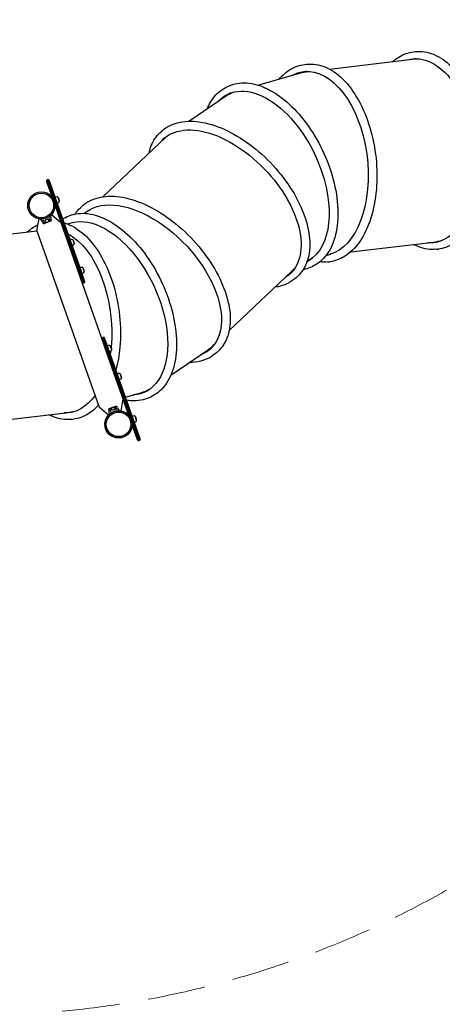
# Model space of a CAD drawing. Units: millimetres. Extents: x -2426 to 12948, y -5628 to 7833.
# Drawn here: x 5395 to 7216, y -1386 to 2856 of the extents above; entities that cross this region are included whole.
import ezdxf

# ---------------------------------------------------------------- set-up
doc = ezdxf.new("R2010")
doc.units = ezdxf.units.MM
doc.header["$LTSCALE"] = 1000
doc.linetypes.add('DASHED2', pattern=[0.375, 0.25, -0.125])
doc.layers.add('1 EQUIPMENT', color=7, linetype='Continuous', lineweight=18)
doc.layers.add('EN_SAFETYZONE', color=30, linetype='DASHED2', lineweight=18, true_color=0xff7f00)
doc.layers.add('HAGS-Plan', color=7, linetype='Continuous')

# ---------------------------------------------------------------- blocks, each defined once
blk = doc.blocks.new('Plan UP Enzia')
at = {"layer": 'HAGS-Plan'}
for p, q in [((5780.7, 908.4), (5788.7, 909.4)), ((5312.7, 854.1), (5320.8, 855.1)), ((5418.6, 834.6), (5788.4, 877.8)), ((5110.8, 765.3), (5299.9, 819)), ((5320.5, 823.1), (5331.1, 824.3)), ((4977.1, 757.1), (4984.5, 760.5)), ((4813.2, 609.7), (4975.8, 720.1)), ((4688.9, 559.8), (4694.8, 565.4)), ((4442.5, 284.3), (4713.3, 539.8)), ((4199.7, 350.4), (4222.7, 285.1)), ((4199.7, 350.4), (4222.7, 285.1)), ((4201.2, 355), (4229, 276.2)), ((4201.2, 355), (4229, 276.2)), ((4206.9, 357), (4235.1, 277)), ((4206.9, 357), (4235.1, 277)), ((4211, 354.4), (4238.8, 275.5)), ((4211, 354.4), (4238.8, 275.5)), ((4235.1, 277), (4348.1, -43.4)), ((4235.1, 277), (4348.1, -43.4)), ((4236.2, 255.8), (4342.5, -45.4)), ((4236.2, 255.8), (4342.5, -45.4)), ((4238.8, 275.5), (4350.3, -40.7)), ((4238.8, 275.5), (4350.3, -40.7)), ((4248.9, 282.2), (4252.1, 273.3)), ((4252.1, 273.3), (4255.2, 264.3)), ((4236.9, 244.9), (4339, -44.7)), ((4236.9, 244.9), (4339, -44.7)), ((4345.9, 236.8), (4351.8, 242.3)), ((4362.2, 212.8), (4379.7, 224.6)), ((4378.3, 223.7), (4378.4, 223.8)), ((4159, 137.3), (4168.5, 188.5)), ((4167.1, 188.7), (4167.1, 188.6)), ((4186.6, 168.1), (4185.2, 172.1)), ((4186.6, 168.1), (4203.5, 174.1)), ((4213.4, 177.6), (4193.6, 170.7)), ((4203.5, 174.1), (4220.5, 180.1)), ((4207.8, 175.6), (4207.9, 175.6)), ((4215.1, 178.2), (4215.1, 178.2)), ((4215.1, 178.2), (4215.1, 178.2)), ((4217.7, 179.1), (4217.6, 179.1)), ((4217.7, 179.1), (4217.6, 179.1)), ((4219.1, 184), (4220.5, 180.1)), ((4221.7, 207.2), (4261.3, 173.4)), ((4261.3, 173.4), (4529.5, -586.9)), ((4281.6, 195.2), (4289, 198.7)), ((4289.8, 166.9), (4317.6, 174.8)), ((4298.2, 169.3), (4298.8, 169.7)), ((3845.9, 100.9), (4159, 137.5)), ((4159, 137.3), (4427.2, -623)), ((4313.4, 99.3), (4316.6, 90.3)), ((4316.6, 90.3), (4319.7, 81.4)), ((5510.8, 46.9), (5880.5, 90.2)), ((5870.1, 89), (5881.4, 88.5)), ((5880.2, 57.8), (5888.3, 58.7)), ((5322.7, 5.3), (5346.7, 21.6)), ((5330, 10.3), (5330.7, 10.4)), ((5404.4, 31.4), (5424.7, 37.1)), ((5412.3, 3.5), (5420.4, 4.4)), ((5423.1, 36.7), (5423.2, 36.7)), ((4350.3, -40.7), (4356.7, -58.7)), ((4350.3, -40.7), (4356.7, -58.7)), ((4356, -21.3), (4359.1, -30.3)), ((4359.1, -30.3), (4362.3, -39.2)), ((4986.8, -292.4), (5257.6, -36.9)), ((5249.9, -44.1), (5259.3, -37.7)), ((5339.2, -19.1), (5346.5, -15.7)), ((4339, -44.7), (4345.4, -62.7)), ((4339, -44.7), (4345.4, -62.7)), ((4342.5, -45.4), (4349.1, -64.3)), ((4342.5, -45.4), (4349.1, -64.3)), ((4345.4, -62.7), (4353.1, -84.6)), ((4345.4, -62.7), (4353.1, -84.6)), ((4348.1, -43.4), (4354.8, -62.3)), ((4348.1, -43.4), (4354.8, -62.3)), ((4349.1, -64.3), (4357.2, -87.3)), ((4349.1, -64.3), (4357.2, -87.3)), ((4354.8, -62.3), (4362.9, -85.3)), ((4354.8, -62.3), (4362.9, -85.3)), ((4356.7, -58.7), (4364.4, -80.6)), ((4356.7, -58.7), (4364.4, -80.6)), ((5276.7, -63.1), (5282.6, -57.5)), ((4446.9, -350.3), (4439.1, -328.4)), ((4446.9, -350.3), (4439.1, -328.4)), ((4448.8, -346.7), (4440.7, -323.7)), ((4448.8, -346.7), (4440.7, -323.7)), ((4454.4, -344.7), (4446.3, -321.7)), ((4454.4, -344.7), (4446.3, -321.7)), ((4458.2, -346.3), (4450.4, -324.4)), ((4458.2, -346.3), (4450.4, -324.4)), ((4453.2, -368.3), (4446.9, -350.3)), ((4453.2, -368.3), (4446.9, -350.3)), ((4455.4, -365.6), (4448.8, -346.7)), ((4455.4, -365.6), (4448.8, -346.7)), ((4555.4, -657.9), (4453.2, -368.3)), ((4555.4, -657.9), (4453.2, -368.3)), ((4461.1, -363.6), (4454.4, -344.7)), ((4461.1, -363.6), (4454.4, -344.7)), ((4561.7, -666.8), (4455.4, -365.6)), ((4561.7, -666.8), (4455.4, -365.6)), ((4464.5, -364.3), (4458.2, -346.3)), ((4464.5, -364.3), (4458.2, -346.3)), ((4574.1, -684.1), (4461.1, -363.6)), ((4574.1, -684.1), (4461.1, -363.6)), ((4576.1, -680.5), (4464.5, -364.3)), ((4576.1, -680.5), (4464.5, -364.3)), ((4477.9, -367), (4474.8, -358)), ((4481.1, -375.9), (4477.9, -367)), ((4736, -483.8), (4898.5, -373.4)), ((4915, -360.2), (4922.7, -352.9)), ((4933.7, -386.1), (4939.6, -380.6)), ((4520.5, -487.5), (4517.3, -478.6)), ((4523.6, -496.5), (4520.5, -487.5)), ((4529.5, -586.9), (4520, -638.1)), ((4528.1, -582.7), (4528.8, -582.5)), ((4540.3, -579.2), (4614.5, -558.2)), ((4643.7, -581), (4651.1, -577.5)), ((4466.8, -656.8), (4427.2, -623)), ((4485, -623.7), (4468, -629.7)), ((4469.4, -633.6), (4468, -629.7)), ((4475.1, -627.3), (4494.9, -620.3)), ((4502, -617.7), (4485, -623.7)), ((4485, -623.8), (4485, -623.7)), ((4485, -623.8), (4485, -623.7)), ((4487.6, -622.9), (4487.6, -622.8)), ((4487.6, -622.9), (4487.6, -622.8)), ((4496.6, -619.7), (4496.6, -619.6)), ((4496.6, -619.7), (4496.6, -619.6)), ((4499.2, -618.8), (4499.1, -618.7)), ((4499.2, -618.8), (4499.1, -618.7)), ((4502, -617.7), (4503.4, -621.7)), ((3938.1, -686.7), (4307.8, -643.5)), ((4307.3, -675), (4315.4, -674.1)), ((4465.8, -657.9), (4465.7, -657.8)), ((4585, -670.5), (4581.8, -661.5)), ((4588.2, -679.4), (4585, -670.5)), ((4596.7, -766.1), (4568.9, -687.2)), ((4596.7, -766.1), (4568.9, -687.2)), ((4592.6, -763.4), (4569.6, -698.2)), ((4592.6, -763.4), (4569.6, -698.2)), ((4602.4, -764.1), (4574.1, -684.1)), ((4602.4, -764.1), (4574.1, -684.1)), ((4603.9, -759.4), (4576.1, -680.5)), ((4603.9, -759.4), (4576.1, -680.5))]:
    blk.add_line(p, q, dxfattribs=at)
for centre, radius in [((4177.9, 246.7), 59), ((4177.9, 246.7), 59), ((4177.9, 246.7), 58.3), ((4177.9, 246.7), 58.3), ((4177.9, 246.7), 52.9), ((4177.9, 246.7), 52.9), ((4510.6, -696.3), 59), ((4510.6, -696.3), 59), ((4510.6, -696.3), 58.3), ((4510.6, -696.3), 58.3), ((4510.6, -696.3), 52.9), ((4510.6, -696.3), 52.9)]:
    blk.add_circle(centre, radius, dxfattribs=at)
for centre, radius, start, end in [((4203.4, 351.7), 4, 123.9101, 199.4326), ((4207.9, 345.1), 12, 94.9551, 123.9101), ((4207.2, 353.1), 4, 19.4326, 94.9551), ((4245.2, 256.5), 27, 89.4326, 108.9111), ((4245.4, 278.4), 5.17, 48.1987, 89.4326), ((4236.2, 282), 27, 289.9541, 309.4326), ((4248.8, 281.1), 1, 38.5147, 84.0491), ((4228.5, 264.9), 27, 0.3505, 38.5147), ((4250.1, 265.1), 5.17, 309.4326, 350.6665), ((4254.5, 265.1), 1, 314.8161, 0.3505), ((4309.8, 73.6), 27, 89.4326, 108.9111), ((4310, 95.4), 5.17, 48.1987, 89.4326), ((4313.4, 98.2), 1, 38.5147, 84.0491), ((4293, 82), 27, 0.3505, 38.5147), ((4300.8, 99.1), 27, 289.9541, 309.4326), ((4314.6, 82.2), 5.17, 309.4326, 350.6665), ((4319, 82.2), 1, 314.8161, 0.3505), ((4352.3, -47), 27, 89.4326, 108.9111), ((4343.3, -21.5), 27, 289.9541, 309.4326), ((4352.5, -25.1), 5.17, 48.1987, 89.4326), ((4355.9, -22.4), 1, 38.5147, 84.0491), ((4335.6, -38.6), 27, 0.3505, 38.5147), ((4357.2, -38.4), 5.17, 309.4326, 350.6665), ((4361.6, -38.4), 1, 314.8161, 0.3505), ((4356.9, -83.3), 4, 199.4326, 274.9551), ((4360.7, -82), 4, 303.9101, 19.4326), ((4356.2, -75.3), 12, 274.9551, 303.9101), ((4442.9, -327.1), 4, 123.9101, 199.4326), ((4447.4, -333.7), 12, 94.9551, 123.9101), ((4446.7, -325.7), 4, 19.4326, 94.9551), ((4471.1, -383.7), 27, 89.4326, 108.9111), ((4462.1, -358.2), 27, 289.9541, 309.4326), ((4471.3, -361.9), 5.17, 48.1987, 89.4326), ((4474.7, -359.1), 1, 38.5147, 84.0491), ((4454.3, -375.3), 27, 0.3505, 38.5147), ((4476, -375.1), 5.17, 309.4326, 350.6665), ((4480.3, -375.1), 1, 314.8161, 0.3505), ((4513.6, -504.3), 27, 89.4326, 108.9111), ((4513.9, -482.4), 5.17, 48.1987, 89.4326), ((4504.7, -478.8), 27, 289.9541, 309.4326), ((4517.2, -479.7), 1, 38.5147, 84.0491), ((4496.9, -495.9), 27, 0.3505, 38.5147), ((4518.5, -495.7), 5.17, 309.4326, 350.6665), ((4522.9, -495.7), 1, 314.8161, 0.3505), ((4578.2, -687.2), 27, 89.4326, 108.9111), ((4578.4, -665.4), 5.17, 48.1987, 89.4326), ((4581.8, -662.6), 1, 38.5147, 84.0491), ((4561.4, -678.8), 27, 0.3505, 38.5147), ((4587.4, -678.6), 1, 314.8161, 0.3505), ((4569.2, -661.7), 27, 289.9541, 309.4326), ((4583.1, -678.6), 5.17, 309.4326, 350.6665), ((4596.4, -762.1), 4, 199.4326, 274.9551), ((4600.1, -760.7), 4, 303.9101, 19.4326), ((4595.7, -754.1), 12, 274.9551, 303.9101)]:
    blk.add_arc(centre, radius, start, end, dxfattribs=at)
at = {"layer": 'HAGS-Plan', "extrusion": (0, 0, -1)}
for centre, major_axis, ratio, start_param, end_param in [((5822.4, 482.2), (-46.3, 395.8), 0.573354, -0.088591, 1.663283), ((5834.5, 484), (-46.1, 393.8), 0.573354, 0.000334, 0.046829), ((5834.5, 484), (-46.1, 393.8), 0.573354, 0, 0.046829), ((5834.5, 484), (-46.1, 393.8), 0.573354, 0, 0.000334), ((5354.4, 427.8), (-46.3, 395.8), 0.573354, -0.233313, 0.000334), ((5366.5, 429.3), (-46.1, 393.8), 0.573354, -0.092262, 0.06762), ((5354.4, 427.8), (-46.3, 395.8), 0.573354, 0.000334, 3.063922), ((5150.8, 365.6), (-168.5, 361.1), 0.573286, -0.225371, 1.663361), ((5161.7, 371.1), (-167.6, 359.3), 0.573286, -0.092245, 0.04681), ((4976.9, 242.8), (-273.5, 289.8), 0.573206, -0.088592, 1.663404), ((4985.4, 251.5), (-272.1, 288.4), 0.573206, 0, 0.04679), ((4985.4, 251.5), (-272.1, 288.4), 0.573206, 0, 0.000454), ((4985.4, 251.5), (-272.1, 288.4), 0.573206, 0.000454, 0.04679), ((5822.4, 482.2), (46.3, -395.8), 0.573354, -1.478309, 0.110655), ((5150.8, 365.6), (168.5, -361.1), 0.573286, -1.478231, -0.043464), ((4976.9, 242.8), (273.5, -289.8), 0.573206, -1.478189, 0.110655), ((4633.9, -80.3), (-273.5, 289.8), 0.573206, 0.077656, 3.37487), ((4455.3, -196.3), (-168.5, 361.1), 0.573331, 0.043479, 3.366973), ((4249.5, -250.7), (-46.3, 395.8), 0.573442, 0.312105, 0.316164), ((4249.5, -250.7), (-46.3, 395.8), 0.573442, 0.383126, 1.925221), ((5834.5, 484), (46.1, -393.8), 0.573354, -0.087899, 0), ((5834.5, 484), (46.1, -393.8), 0.573354, -0.087899, 0), ((4346.6, -42), (3.77, 1.33), 0.466107, 0, 1.318116), ((4346.6, -42), (3.77, 1.33), 0.466107, 0, 1.318116), ((4985.4, 251.5), (272.1, -288.4), 0.573206, -0.087844, 0), ((4985.4, 251.5), (272.1, -288.4), 0.573206, -0.087844, 0), ((4342.8, -43.3), (-3.77, -1.33), 0.466107, -1.318116, 0), ((4342.8, -43.3), (-3.77, -1.33), 0.466107, -1.318116, 0), ((4343.5, -39.3), (-11.3, -4), 0.466107, -1.823477, -1.318116), ((4343.5, -39.3), (-11.3, -4), 0.466107, -1.823477, -1.318116), ((4349.2, -61.4), (-3.77, -1.33), 0.707107, -1.318116, 0), ((4349.2, -61.4), (-3.77, -1.33), 0.707107, -1.318116, 0), ((4349.2, -55.5), (-11.3, -4), 0.707107, -1.823477, -1.318116), ((4349.2, -55.5), (-11.3, -4), 0.707107, -1.823477, -1.318116), ((4352.9, -60), (3.77, 1.33), 0.707107, 0, 1.318116), ((4352.9, -60), (3.77, 1.33), 0.707107, 0, 1.318116), ((4249.5, -250.7), (46.3, -395.8), 0.573442, -1.168843, -1.135309), ((4642.8, -71.9), (272.1, -288.4), 0.573222, -0.067569, 0.09223), ((4642.8, -71.9), (272.1, -288.4), 0.573206, -0.067574, -0.006838), ((4249.5, -250.7), (46.3, -395.8), 0.573442, -1.068347, -1.064287), ((4466.6, -191.5), (167.6, -359.3), 0.573347, -0.046819, 0.09226), ((4466.6, -191.5), (167.6, -359.3), 0.573331, -0.046823, -0.006878), ((4249.5, -250.7), (46.3, -395.8), 0.573442, -0.559465, 0.088591), ((4487, -629.4), (8.96, 3.16), 0.590209, -0.270988, 3.909622), ((4487, -629.4), (8.96, 3.16), 0.590209, -0.768029, -0.270988), ((4261.7, -249.7), (46.1, -393.8), 0.573442, -0.046852, 0), ((4261.7, -249.7), (46.1, -393.8), 0.573442, -0.046852, 0), ((4568.6, -677.3), (-11.3, -4), 0.707107, -1.823477, -1.336161), ((4568.6, -677.3), (-11.3, -4), 0.707107, -1.823477, -1.336161), ((4572.3, -681.8), (3.77, 1.33), 0.707107, 0, 1.318116), ((4572.3, -681.8), (3.77, 1.33), 0.707107, 0, 1.318116)]:
    blk.add_ellipse(centre, major_axis=major_axis, ratio=ratio, start_param=start_param, end_param=end_param, dxfattribs=at)
at = {"layer": 'HAGS-Plan'}
for centre, major_axis, ratio, start_param, end_param in [((5846.6, 485), (-46.3, 395.8), 0.573354, 0.053345, 0.088591), ((5378.6, 430.7), (-46.3, 395.8), 0.573354, 0.053345, 0.120844), ((5172.9, 375.9), (-168.5, 361.1), 0.573286, 0.053355, 0.100337), ((4994.6, 259.5), (-273.5, 289.8), 0.573206, 0.053366, 0.088592), ((4235, 268.3), (-11.3, -4), 0.707107, -1.823477, -1.336161), ((4235, 268.3), (-11.3, -4), 0.707107, -1.823477, -1.336161), ((4235, 274.1), (3.77, 1.33), 0.707107, 0, 1.318116), ((4235, 274.1), (3.77, 1.33), 0.707107, 0, 1.318116), ((4201.5, 179.8), (8.96, 3.16), 0.590209, -0.270988, 3.909622), ((4201.5, 179.8), (8.96, 3.16), 0.590209, -0.768029, -0.270988), ((4477.4, -186), (-168.5, 361.1), 0.573331, 0.053348, 0.0563), ((5846.6, 485), (46.3, -395.8), 0.573354, -0.110655, -0.053345), ((5172.9, 375.9), (168.5, -361.1), 0.573286, -0.056312, -0.053355), ((4994.6, 259.5), (273.5, -289.8), 0.573206, -0.110655, -0.053366), ((4450.6, -349), (-3.77, -1.33), 0.707107, -1.318116, 0), ((4450.6, -349), (-3.77, -1.33), 0.707107, -1.318116, 0), ((4454.3, -353.5), (-11.3, -4), 0.707107, -1.823477, -1.318116), ((4454.3, -353.5), (-11.3, -4), 0.707107, -1.823477, -1.318116), ((4457, -367), (-3.77, -1.33), 0.466107, -1.318116, 0), ((4457, -367), (-3.77, -1.33), 0.466107, -1.318116, 0), ((4454.4, -347.6), (3.77, 1.33), 0.707107, 0, 1.318116), ((4454.4, -347.6), (3.77, 1.33), 0.707107, 0, 1.318116), ((4460.1, -369.7), (-11.3, -4), 0.466107, -1.823477, -1.318116), ((4460.1, -369.7), (-11.3, -4), 0.466107, -1.823477, -1.318116), ((4460.8, -365.7), (3.77, 1.33), 0.466107, 0, 1.318116), ((4460.8, -365.7), (3.77, 1.33), 0.466107, 0, 1.318116), ((4651.6, -63.5), (273.5, -289.8), 0.573206, -0.120815, -0.053366), ((4477.4, -186), (168.5, -361.1), 0.573331, -0.100339, -0.053348), ((4273.7, -247.8), (46.3, -395.8), 0.573442, -0.088591, -0.053333)]:
    blk.add_ellipse(centre, major_axis=major_axis, ratio=ratio, start_param=start_param, end_param=end_param, dxfattribs=at)
for points, knots in [([(5690.8, 866.4), (5699.4, 874), (5708.3, 880.6), (5737.4, 898.3), (5758.7, 905.9), (5780.7, 908.4)], [5.8381475, 5.8381475, 5.8381475, 5.8381475, 5.9586655, 5.9586655, 6.2161849, 6.2161849, 6.2161849, 6.2161849]), ([(5788.7, 909.4), (5814.8, 912.4), (5841.6, 908.4), (5894.4, 886.9), (5920.4, 869), (5969.2, 820.9), (5991.9, 790.3), (6031.3, 719.9), (6048, 680), (6073.7, 595), (6082.8, 549.9), (6092.3, 459.1), (6092.8, 413.4), (6085.3, 325.8), (6077.3, 283.9), (6053.2, 208.2), (6037.3, 174.3), (5998.7, 118.3), (5976.2, 96), (5931.5, 68.8), (5910.2, 61.3), (5888.3, 58.7)], [6.216185, 6.216185, 6.216185, 6.216185, 6.521909, 6.521909, 6.837125, 6.837125, 7.16038, 7.16038, 7.484231, 7.484231, 7.807393, 7.807393, 8.130293, 8.130293, 8.453528, 8.453528, 8.777449, 8.777449, 9.100258, 9.100258, 9.357778, 9.357778, 9.357778, 9.357778]), ([(5202.1, 791.2), (5216.7, 807.9), (5232.6, 821.6), (5269.5, 844), (5290.8, 851.6), (5312.7, 854.1)], [5.7373812, 5.7373812, 5.7373812, 5.7373812, 5.9586655, 5.9586655, 6.2161849, 6.2161849, 6.2161849, 6.2161849]), ([(5320.8, 855.1), (5346.8, 858.1), (5373.6, 854.1), (5426.5, 832.6), (5452.5, 814.7), (5501.3, 766.6), (5524, 736), (5563.4, 665.5), (5580.1, 625.6), (5605.8, 540.6), (5614.8, 495.6), (5624.4, 404.8), (5624.9, 359.1), (5617.4, 271.5), (5609.3, 229.6), (5585.3, 153.9), (5569.3, 120), (5530.8, 64), (5508.3, 41.7), (5463.6, 14.5), (5442.3, 7), (5420.4, 4.4)], [6.216185, 6.216185, 6.216185, 6.216185, 6.521909, 6.521909, 6.837125, 6.837125, 7.16038, 7.16038, 7.484231, 7.484231, 7.807393, 7.807393, 8.130293, 8.130293, 8.453528, 8.453528, 8.777449, 8.777449, 9.100258, 9.100258, 9.357778, 9.357778, 9.357778, 9.357778]), ([(4984.5, 760.5), (5008.2, 771.6), (5034.9, 776.2), (5091.8, 772.4), (5122.2, 763.6), (5183.6, 733.3), (5214.8, 711.4), (5274.3, 656.9), (5302.7, 624.3), (5353.9, 551.7), (5376.6, 511.8), (5414.2, 428.6), (5429.1, 385.3), (5449.5, 299.8), (5455.1, 257.5), (5456.1, 178.1), (5451.6, 140.9), (5432.6, 75.6), (5418.3, 47.4), (5384.4, 7.5), (5366.5, -6.3), (5346.5, -15.7)], [6.021868, 6.021868, 6.021868, 6.021868, 6.327588, 6.327588, 6.642804, 6.642804, 6.96606, 6.96606, 7.289912, 7.289912, 7.613074, 7.613074, 7.935974, 7.935974, 8.259209, 8.259209, 8.583131, 8.583131, 8.905942, 8.905942, 9.163461, 9.163461, 9.163461, 9.163461]), ([(4892.2, 663.3), (4900.7, 683.4), (4911.5, 701.2), (4939.2, 733.9), (4957.1, 747.8), (4977.1, 757.1)], [5.5457174, 5.5457174, 5.5457174, 5.5457174, 5.7643489, 5.7643489, 6.0218683, 6.0218683, 6.0218683, 6.0218683]), ([(4694.8, 565.4), (4713.8, 583.4), (4737.7, 596.2), (4792.9, 610.4), (4824.5, 611.6), (4892.4, 602.1), (4928.8, 591.2), (5002.5, 558.2), (5039.7, 536.1), (5111.1, 483.3), (5145.2, 452.6), (5207.1, 385.4), (5234.8, 349.1), (5281.1, 274.3), (5299.7, 235.9), (5325.6, 160.8), (5333, 124.1), (5335.6, 56.2), (5330.8, 24.9), (5311.2, -23.6), (5298.6, -42.4), (5282.6, -57.5)], [5.787329, 5.787329, 5.787329, 5.787329, 6.093043, 6.093043, 6.408259, 6.408259, 6.731516, 6.731516, 7.055369, 7.055369, 7.378531, 7.378531, 7.701431, 7.701431, 8.024666, 8.024666, 8.348589, 8.348589, 8.671402, 8.671402, 8.928922, 8.928922, 8.928922, 8.928922]), ([(4641.9, 472.4), (4644.2, 483.6), (4647.5, 494.3), (4660.2, 525.9), (4672.8, 544.7), (4688.9, 559.8)], [5.4092957, 5.4092957, 5.4092957, 5.4092957, 5.5298093, 5.5298093, 5.7873289, 5.7873289, 5.7873289, 5.7873289]), ([(4351.8, 242.3), (4370.9, 260.3), (4394.7, 273.1), (4450, 287.4), (4481.5, 288.6), (4549.4, 279.1), (4585.9, 268.1), (4659.6, 235.1), (4696.8, 213.1), (4768.1, 160.3), (4802.3, 129.5), (4864.2, 62.4), (4891.9, 26), (4938.2, -48.7), (4956.7, -87.1), (4982.7, -162.2), (4990.1, -198.9), (4992.7, -266.8), (4987.9, -298.1), (4968.3, -346.6), (4955.7, -365.4), (4939.6, -380.6)], [5.787329, 5.787329, 5.787329, 5.787329, 6.093043, 6.093043, 6.408259, 6.408259, 6.731516, 6.731516, 7.055369, 7.055369, 7.378531, 7.378531, 7.701431, 7.701431, 8.024666, 8.024666, 8.348589, 8.348589, 8.671402, 8.671402, 8.928922, 8.928922, 8.928922, 8.928922]), ([(4289, 198.7), (4312.7, 209.7), (4339.4, 214.4), (4396.4, 210.6), (4426.7, 201.8), (4488.2, 171.4), (4519.3, 149.5), (4578.9, 95), (4607.3, 62.4), (4658.4, -10.2), (4681.2, -50.1), (4718.8, -133.3), (4733.7, -176.5), (4754.1, -262.1), (4759.6, -304.3), (4760.6, -383.8), (4756.1, -420.9), (4737.2, -486.2), (4722.8, -514.4), (4688.9, -554.3), (4671.1, -568.2), (4651.1, -577.5)], [6.021854, 6.021854, 6.021854, 6.021854, 6.327577, 6.327577, 6.642793, 6.642793, 6.966048, 6.966048, 7.2899, 7.2899, 7.613062, 7.613062, 7.935962, 7.935962, 8.259196, 8.259196, 8.583118, 8.583118, 8.905928, 8.905928, 9.163447, 9.163447, 9.163447, 9.163447]), ([(4167.1, 188.6), (4167.1, 188.6), (4167.2, 188.5), (4167.4, 188.5), (4167.6, 188.5), (4167.8, 188.4), (4168.2, 188.3), (4168.3, 188.3), (4168.4, 188.3), (4168.5, 188.3)], [0, 0, 0, 0, 0.125, 0.125, 0.125, 0.25, 0.25, 0.25, 0.2805275, 0.2805275, 0.2805275, 0.2805275]), ([(4187, 168.3), (4186.7, 169.2), (4186.4, 169.9), (4185.7, 171.2), (4185.3, 171.9), (4183.9, 174), (4183, 175.4), (4180.2, 179.5), (4178.4, 182.2), (4175.8, 185.9), (4175.2, 186.8), (4174.5, 187.8)], [0, 0, 0, 0, 2.881371, 2.881371, 5.718775, 5.718775, 11.883692, 11.883692, 23.599208, 23.599208, 27.798037, 27.798037, 27.798037, 27.798037]), ([(4190.6, 176.4), (4190.2, 176.8), (4189.8, 177.2), (4189, 178.2), (4188.6, 178.7), (4187.9, 179.7), (4187.6, 180.2), (4186.9, 181.4), (4186.6, 182), (4186, 183.2), (4185.8, 183.8), (4185.6, 184.4)], [2.6669463, 2.6669463, 2.6669463, 2.6669463, 2.7208177, 2.7208177, 2.774689, 2.774689, 2.8285603, 2.8285603, 2.8824316, 2.8824316, 2.9334338, 2.9334338, 2.9334338, 2.9334338]), ([(4193.6, 170.7), (4193.2, 170.5), (4192.7, 170.4), (4191.7, 170), (4191.1, 169.8), (4189.6, 169.3), (4189.5, 169.2), (4188.5, 168.9), (4188.2, 168.8), (4187.7, 168.6), (4187.5, 168.5), (4187.2, 168.4), (4187.1, 168.4), (4187, 168.3), (4187, 168.3), (4187, 168.3)], [-1.610376, -1.610376, -1.610376, -1.610376, -1.471605, -1.471605, -1.284206, -1.284206, -1.001071, -1.001071, -0.764743, -0.764743, -0.444287, -0.444287, -0.255082, -0.255082, 0, 0, 0, 0]), ([(4198.2, 173.5), (4197.3, 173.5), (4196.4, 173.6), (4194.3, 174), (4193, 174.5), (4191.4, 175.6), (4191, 176), (4190.6, 176.4)], [1.9025654, 1.9025654, 1.9025654, 1.9025654, 2.1635489, 2.1635489, 2.5322452, 2.5322452, 2.6669463, 2.6669463, 2.6669463, 2.6669463]), ([(4210.4, 183.2), (4210.5, 182.7), (4210.6, 182.2), (4210.5, 181), (4210.3, 180.4), (4209.7, 179), (4209.3, 178.3), (4208.1, 177), (4207.4, 176.4), (4205.7, 175.3), (4204.8, 174.8), (4202.9, 174.1), (4201.9, 173.8), (4199.9, 173.5), (4198.9, 173.5), (4197, 173.6), (4196.1, 173.8), (4194.5, 174.5), (4193.8, 175), (4193, 176), (4192.7, 176.4), (4192.5, 176.9)], [6.121562, 6.121562, 6.121562, 6.121562, 6.316807, 6.316807, 6.578547, 6.578547, 6.894995, 6.894995, 7.247731, 7.247731, 7.60121, 7.60121, 7.951494, 7.951494, 8.303725, 8.303725, 8.658692, 8.658692, 8.986134, 8.986134, 9.175822, 9.175822, 9.175822, 9.175822]), ([(4212.2, 184), (4212.1, 183), (4211.8, 182.1), (4211, 180.3), (4210.5, 179.5), (4209.3, 178.1), (4208.7, 177.5), (4208.1, 177)], [0.0640669, 0.0640669, 0.0640669, 0.0640669, 0.2958444, 0.2958444, 0.589044, 0.589044, 0.8284478, 0.8284478, 0.8284478, 0.8284478]), ([(4211, 193.4), (4211.3, 192.8), (4211.4, 192.1), (4211.8, 190.9), (4211.9, 190.2), (4212.1, 188.9), (4212.2, 188.3), (4212.3, 187), (4212.3, 186.4), (4212.3, 185.2), (4212.2, 184.6), (4212.2, 184)], [6.0807631, 6.0807631, 6.0807631, 6.0807631, 6.1317669, 6.1317669, 6.1856383, 6.1856383, 6.2395096, 6.2395096, 6.2933809, 6.2933809, 6.3472522, 6.3472522, 6.3472522, 6.3472522]), ([(4220, 180), (4220, 180), (4220, 180), (4219.9, 179.9), (4219.8, 179.9), (4219.6, 179.8), (4219.4, 179.8), (4218.8, 179.6), (4218.5, 179.5), (4217.6, 179.1), (4217.3, 179), (4216, 178.6), (4215.4, 178.3), (4214.3, 178), (4213.9, 177.8), (4213.4, 177.6)], [0, 0, 0, 0, 0.076959, 0.076959, 0.1395146, 0.1395146, 0.2425588, 0.2425588, 0.3154534, 0.3154534, 0.3917977, 0.3917977, 0.4559643, 0.4559643, 0.5046419, 0.5046419, 0.5046419, 0.5046419]), ([(4217.5, 203), (4217.7, 201.1), (4217.8, 199.1), (4218.2, 194.3), (4218.4, 191.4), (4218.8, 187.1), (4218.9, 185.7), (4219.2, 183.5), (4219.3, 182.8), (4219.5, 181.5), (4219.7, 180.7), (4220, 180)], [3.060425, 3.060425, 3.060425, 3.060425, 10.000007, 10.000007, 20.406249, 20.406249, 25.614295, 25.614295, 28.225841, 28.225841, 30.859684, 30.859684, 30.859684, 30.859684]), ([(4275.4, 171.6), (4281.9, 169.8), (4288.3, 167.6), (4321.6, 154.1), (4347.6, 136.2), (4396.4, 88.1), (4419.1, 57.5), (4458.5, -13), (4475.2, -52.9), (4500.9, -137.9), (4509.9, -182.9), (4519.5, -273.7), (4520, -319.4), (4513.3, -398), (4507.6, -431.6), (4499.3, -462.9)], [6.446773, 6.446773, 6.446773, 6.446773, 6.521922, 6.521922, 6.837138, 6.837138, 7.160391, 7.160391, 7.484241, 7.484241, 7.807403, 7.807403, 8.130303, 8.130303, 8.38712, 8.38712, 8.38712, 8.38712]), ([(4116.8, 132.6), (4125.7, 140.6), (4135, 147.5), (4151, 157.3), (4157.4, 160.6), (4163.9, 163.5)], [5.8327918, 5.8327918, 5.8327918, 5.8327918, 5.958672, 5.958672, 6.0398154, 6.0398154, 6.0398154, 6.0398154]), ([(5880.2, 57.8), (5854.2, 54.7), (5827.4, 58.7), (5794.8, 72), (5788.2, 75.1), (5781.7, 78.6)], [3.0745922, 3.0745922, 3.0745922, 3.0745922, 3.3803164, 3.3803164, 3.4579889, 3.4579889, 3.4579889, 3.4579889]), ([(5276.7, -63.1), (5257.6, -81.1), (5233.8, -93.9), (5199.7, -102.7), (5192.5, -104.1), (5185.2, -105.2)], [2.6457362, 2.6457362, 2.6457362, 2.6457362, 2.9514499, 2.9514499, 3.0291287, 3.0291287, 3.0291287, 3.0291287]), ([(4933.7, -386.1), (4914.7, -404.1), (4890.8, -416.9), (4848.2, -427.9), (4831.8, -430.1), (4814.5, -430.4)], [2.6457362, 2.6457362, 2.6457362, 2.6457362, 2.9514499, 2.9514499, 3.1245015, 3.1245015, 3.1245015, 3.1245015]), ([(4643.7, -581), (4620, -592), (4593.3, -596.7), (4558.6, -594.4), (4551.8, -593.5), (4545, -592.4)], [2.8802616, 2.8802616, 2.8802616, 2.8802616, 3.1859841, 3.1859841, 3.2588793, 3.2588793, 3.2588793, 3.2588793]), ([(4423.9, -613.6), (4409.9, -629.2), (4394.7, -642), (4358.7, -664), (4337.3, -671.5), (4315.4, -674.1)], [8.8897219, 8.8897219, 8.8897219, 8.8897219, 9.1002647, 9.1002647, 9.3577838, 9.3577838, 9.3577838, 9.3577838]), ([(4468.5, -629.6), (4468.5, -629.6), (4468.5, -629.6), (4468.6, -629.5), (4468.7, -629.5), (4468.9, -629.4), (4469.2, -629.4), (4469.7, -629.2), (4470, -629.1), (4470.9, -628.8), (4471.2, -628.6), (4472.5, -628.2), (4473.1, -628), (4474.2, -627.6), (4474.7, -627.4), (4475.1, -627.3)], [0, 0, 0, 0, 0.076959, 0.076959, 0.1395146, 0.1395146, 0.2425588, 0.2425588, 0.3154534, 0.3154534, 0.3917977, 0.3917977, 0.4559643, 0.4559643, 0.5046419, 0.5046419, 0.5046419, 0.5046419]), ([(4471, -652.6), (4470.8, -650.7), (4470.7, -648.7), (4470.3, -643.9), (4470.1, -641), (4469.7, -636.7), (4469.6, -635.3), (4469.3, -633.1), (4469.2, -632.4), (4469, -631.1), (4468.8, -630.4), (4468.5, -629.6)], [3.060425, 3.060425, 3.060425, 3.060425, 10.000007, 10.000007, 20.406249, 20.406249, 25.614295, 25.614295, 28.225841, 28.225841, 30.859684, 30.859684, 30.859684, 30.859684]), ([(4477.5, -643), (4477.3, -642.4), (4477.1, -641.7), (4476.8, -640.5), (4476.6, -639.8), (4476.4, -638.5), (4476.3, -637.9), (4476.2, -636.6), (4476.2, -636), (4476.3, -634.8), (4476.3, -634.2), (4476.3, -633.6)], [2.9391721, 2.9391721, 2.9391721, 2.9391721, 2.9901743, 2.9901743, 3.0440456, 3.0440456, 3.0979169, 3.0979169, 3.1517883, 3.1517883, 3.2056596, 3.2056596, 3.2056596, 3.2056596]), ([(4476.3, -633.6), (4476.4, -632.6), (4476.7, -631.8), (4477.5, -630), (4478.1, -629.1), (4479.2, -627.7), (4479.8, -627.1), (4480.4, -626.6)], [3.2056596, 3.2056596, 3.2056596, 3.2056596, 3.437437, 3.437437, 3.7306367, 3.7306367, 3.9700405, 3.9700405, 3.9700405, 3.9700405]), ([(4478.1, -632.8), (4478, -632.3), (4478, -631.8), (4478, -630.6), (4478.2, -630), (4478.8, -628.6), (4479.2, -627.9), (4480.4, -626.6), (4481.2, -626), (4482.8, -624.9), (4483.7, -624.4), (4485.6, -623.7), (4486.6, -623.4), (4488.6, -623.1), (4489.6, -623.1), (4491.5, -623.2), (4492.4, -623.4), (4494, -624.1), (4494.7, -624.6), (4495.6, -625.6), (4495.8, -626), (4496, -626.5)], [2.979969, 2.979969, 2.979969, 2.979969, 3.175214, 3.175214, 3.436955, 3.436955, 3.753402, 3.753402, 4.106138, 4.106138, 4.459618, 4.459618, 4.809901, 4.809901, 5.162132, 5.162132, 5.517099, 5.517099, 5.844541, 5.844541, 6.034229, 6.034229, 6.034229, 6.034229]), ([(4490.4, -623.1), (4491.2, -623.1), (4492.1, -623.2), (4494.2, -623.7), (4495.5, -624.1), (4497.1, -625.2), (4497.5, -625.6), (4497.9, -626)], [5.0441581, 5.0441581, 5.0441581, 5.0441581, 5.3051416, 5.3051416, 5.6738379, 5.6738379, 5.808539, 5.808539, 5.808539, 5.808539]), ([(4494.9, -620.3), (4495.3, -620.1), (4495.8, -620), (4496.8, -619.6), (4497.4, -619.4), (4498.9, -618.9), (4499.1, -618.8), (4500, -618.5), (4500.3, -618.4), (4500.8, -618.2), (4501.1, -618.1), (4501.3, -618), (4501.4, -618), (4501.5, -618), (4501.5, -617.9), (4501.5, -617.9)], [-1.610376, -1.610376, -1.610376, -1.610376, -1.471605, -1.471605, -1.284206, -1.284206, -1.001071, -1.001071, -0.764743, -0.764743, -0.444287, -0.444287, -0.255082, -0.255082, 0, 0, 0, 0]), ([(4497.9, -626), (4498.3, -626.4), (4498.7, -626.8), (4499.5, -627.8), (4499.9, -628.3), (4500.6, -629.3), (4501, -629.9), (4501.6, -631), (4501.9, -631.6), (4502.5, -632.8), (4502.7, -633.4), (4502.9, -634)], [5.808539, 5.808539, 5.808539, 5.808539, 5.8624103, 5.8624103, 5.9162816, 5.9162816, 5.970153, 5.970153, 6.0240243, 6.0240243, 6.0750281, 6.0750281, 6.0750281, 6.0750281]), ([(4501.5, -617.9), (4501.8, -618.8), (4502.1, -619.5), (4502.9, -620.9), (4503.3, -621.5), (4504.6, -623.6), (4505.5, -625), (4508.3, -629.2), (4510.2, -631.8), (4512.7, -635.5), (4513.4, -636.5), (4514, -637.4)], [0, 0, 0, 0, 2.881371, 2.881371, 5.718775, 5.718775, 11.883692, 11.883692, 23.599208, 23.599208, 27.798037, 27.798037, 27.798037, 27.798037]), ([(4307.3, -675), (4281.3, -678.1), (4254.5, -674.1), (4222.3, -661), (4216.2, -658.1), (4210.2, -654.9)], [3.0745985, 3.0745985, 3.0745985, 3.0745985, 3.3803289, 3.3803289, 3.4526382, 3.4526382, 3.4526382, 3.4526382]), ([(4465.7, -657.8), (4465.7, -657.8), (4465.7, -657.8), (4465.9, -657.6), (4466, -657.5), (4466.2, -657.2), (4466.4, -656.9), (4466.5, -656.9), (4466.5, -656.8), (4466.6, -656.7)], [0, 0, 0, 0, 0.125, 0.125, 0.125, 0.25, 0.25, 0.25, 0.2805272, 0.2805272, 0.2805272, 0.2805272])]:
    blk.add_open_spline(points, degree=3, knots=knots, dxfattribs=at)
for points in [[(4323.4, 209.9), (4329.9, 219.8), (4337.4, 228.8), (4345.9, 236.8)], [(4185.4, 171.2), (4185.5, 171.3), (4185.6, 171.3), (4185.6, 171.3)], [(4207.6, 175.6), (4207.7, 175.6), (4207.7, 175.6), (4207.8, 175.6)], [(4254.7, 179), (4256.1, 180.1), (4257.6, 181.1), (4259, 182.1)], [(4259, 175.3), (4259.8, 175.2), (4260.7, 175), (4261.6, 174.9)], [(4269.4, 188.8), (4273.4, 191.1), (4277.5, 193.3), (4281.6, 195.2)], [(5412.3, 3.5), (5400.7, 2.1), (5389, 2.1), (5377.2, 3.5)], [(5339.2, -19.1), (5328.5, -24.1), (5317.1, -27.8), (5305.4, -30.2)], [(4493.6, -482.9), (4493.5, -483.3), (4493.4, -483.7), (4493.3, -484.1)], [(4531.3, -589.6), (4530.5, -589.4), (4529.8, -589.2), (4529.1, -589)]]:
    blk.add_open_spline(points, degree=3, dxfattribs=at)
blk = doc.blocks.new('ENZIA BLOCK')
at = {"layer": 'EN_SAFETYZONE'}
blk.add_lwpolyline([(3034.1, -3032.2, 0.160026), (4456.9, -1367, 0.23651), (8000.6, -331.5, 0.143536), (8869.8, -401.1), (10870.4, -1556.2, 0.414214), (12236.4, -1190.1), (12814.3, -189.1, 0.414214), (12448.3, 1176.9), (10412.1, 2352.6, 0.147587), (9875.5, 3069.6, 0.047146), (8835.4, 4067.2, 0.168007), (6492.2, 4882.2), (5527.6, 6553, 0.267949), (3310.5, 7833), (1310.5, 7833, 0.267949), (-906.5, 6553), (-1906.5, 4821, 0.267949), (-1906.5, 2261), (-1786.3, 2052.9, 0.482117), (-176, -3315.7), (-299.6, -4379, 0.414214), (578.2, -5487.8), (1726.4, -5621.3, 0.414214), (2835.2, -4743.5)], format="xyb", close=True, dxfattribs=at)
at = {"layer": '1 EQUIPMENT'}
blk.add_blockref('Plan UP Enzia', (1310.5, 1808.9), dxfattribs=at)

msp = doc.modelspace()

# ---------------------------------------------------------------- block references
at = {"layer": '1 EQUIPMENT'}
msp.add_blockref('ENZIA BLOCK', (0, 0), dxfattribs=at)

doc.saveas('drawing.dxf')
